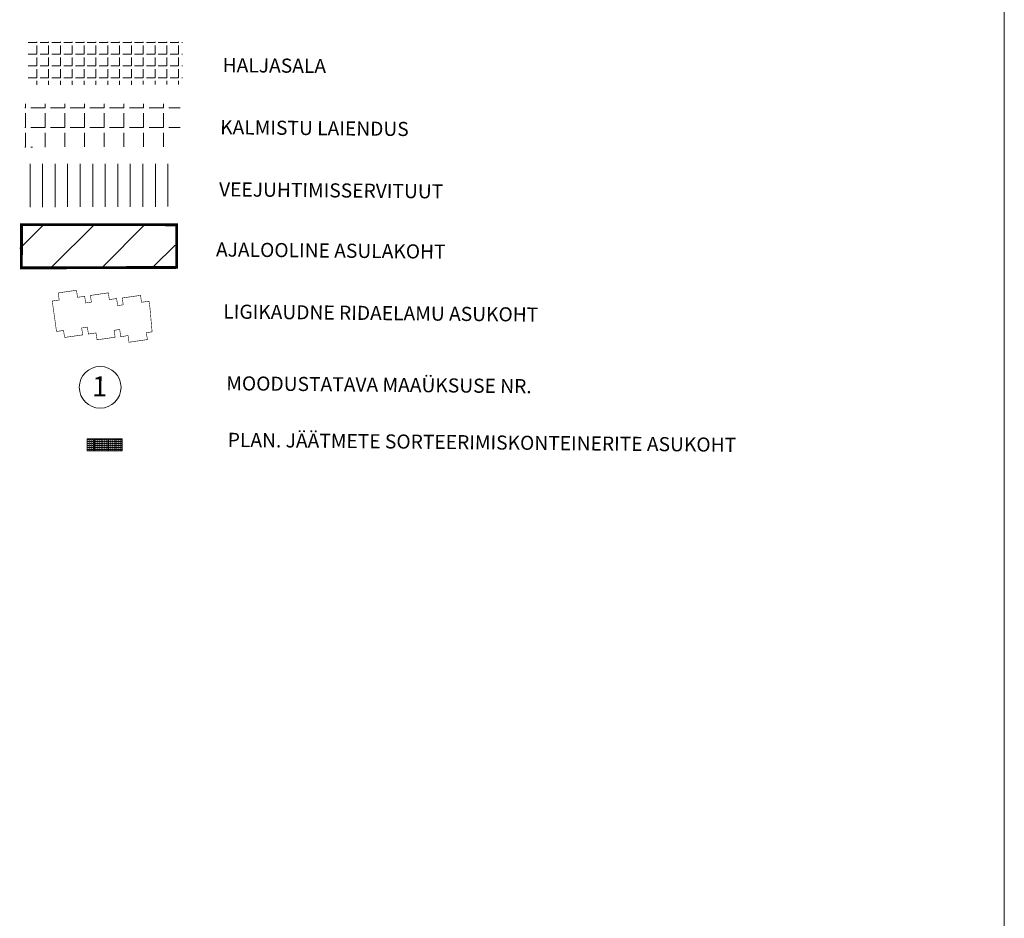
# Model space of a CAD drawing. Extents: x -21 to 1105165, y -23 to 13162475.
# Drawn here: x 552629 to 552803, y 6580975 to 6581134 of the extents above; entities that cross this region are included whole.
import ezdxf

# ---------------------------------------------------------------- set-up
doc = ezdxf.new("R2010")
doc.units = 0
doc.linetypes.add('DASHEDX2', pattern=[38.099999999999994, 25.4, -12.7])
for name, color, linetype, lineweight in [('Gp-HALJASTUS', 62, 'HEKK', 13), ('Kaitseala', 6, 'DASHEDX2', 30), ('maja kontuur', 7, 'CONTINUOUS', 13), ('pos.nr.', 7, 'CONTINUOUS', 15), ('servituut', 6, 'CONTINUOUS', 5), ('sots.maa', 81, 'CONTINUOUS', 15), ('tingmärgid', 7, 'CONTINUOUS', 5)]:
    doc.layers.add(name, color=color, linetype=linetype, lineweight=lineweight)
doc.styles.add('Arial', font='ARIAL.TTF', dxfattribs={"width": 0.7})
doc.styles.add('Arial (bold)', font='ARIALBD.TTF', dxfattribs={"height": 3.527777777777778})
doc.linetypes.add('HEKK', pattern='A,0,[133,geodeet.shx,S=0.5,R=0,X=0,Y=0],-2.5,[133,geodeet.shx,S=0.25,R=0,X=0.25,Y=0],-2.5', length=5)

msp = doc.modelspace()

# ---------------------------------------------------------------- hatches: boundary and pattern name
at = {"layer": 'Gp-HALJASTUS', "linetype": 'ByBlock', "ltscale": 2}
h = msp.add_hatch(dxfattribs=at)
h.set_pattern_fill('ANGLE', color=151, scale=0.05, angle=90, style=0)
h.set_pattern_definition([(90, (541.4628859339282, -110.9416673146188), (-0.3492500000000001, 2.138468845362327e-17), [0.254, -0.09525]), (180, (541.4628859339282, -110.9416673146188), (-4.276937690724653e-17, -0.3492500000000001), [0.254, -0.09525])])
h.paths.add_polyline_path([(552640.7523859342, 6581059.792332682), (552646.9360368665, 6581059.792332682), (552646.9360368665, 6581057.686104616), (552640.7523859342, 6581057.686104616)])
at = {"layer": 'servituut'}
h = msp.add_hatch(dxfattribs=at)
h.set_pattern_fill('ANSI31', color=4, scale=0.7, angle=45, style=0)
h.set_pattern_definition([(90, (14.87053620186634, 33.88698172848672), (-2.2225, 3.314406041288187e-16), [])])
h.paths.add_polyline_path([(552629.3158315605, 6581100.900357134), (552629.3466820759, 6581108.580463356), (552656.8618626439, 6581108.550177812), (552656.8618626439, 6581100.984275754)])
h = msp.add_hatch(dxfattribs=at)
h.set_pattern_fill('ANSI31', color=256, scale=2, style=0)
h.set_pattern_definition([(45, (-308.6322432743618, 78.41601823735982), (-4.490128060534576, 4.490128060534577), [])])
h.paths.add_polyline_path([(552628.7736803779, 6581090.221636393), (552628.8045308932, 6581097.901742616), (552656.3197114612, 6581097.871457071), (552656.3197114612, 6581090.305555013)])
at = {"layer": 'sots.maa', "ltscale": 2}
h = msp.add_hatch(dxfattribs=at)
h.set_pattern_fill('ANGLE', color=81, scale=0.3, angle=90, style=0)
h.set_pattern_definition([(90, (-1.828992687165737, 0.7310280660167336), (-2.0955, 1.283081307217396e-16), [1.524, -0.5715]), (180, (-1.828992687165737, 0.7310280660167336), (-2.566162614434792e-16, -2.0955), [1.524, -0.5715])])
h.paths.add_polyline_path([(552630.1181331248, 6581122.559761901), (552630.1489836401, 6581130.239868124), (552657.6641642081, 6581130.209582579), (552657.6641642081, 6581122.643680521)])
h = msp.add_hatch(dxfattribs=at)
h.set_pattern_fill('ANGLE', color=81, scale=0.5, angle=90, style=0)
h.set_pattern_definition([(90, (15.01932922156993, 22.65985258389264), (-3.4925, 2.138468845362327e-16), [2.54, -0.9525]), (180, (15.01932922156993, 22.65985258389264), (-4.276937690724653e-16, -3.4925), [2.54, -0.9525])])
h.paths.add_polyline_path([(552629.6804254731, 6581111.540508529), (552629.7112759885, 6581119.220614752), (552657.2264565565, 6581119.190329207), (552657.2264565565, 6581111.624427149)])

# ---------------------------------------------------------------- linework, layer by layer
at = {"layer": 'Gp-HALJASTUS', "color": 0, "linetype": 'ByBlock', "ltscale": 2}
for p, q in [((552803.3865484219, 6581426.654797522), (552803.3865484219, 6580740.609379833)), ((552641.9923859342, 6581059.792332682), (552641.9923859342, 6581057.686104616)), ((552643.2323859342, 6581059.792332682), (552643.2323859342, 6581057.686104616)), ((552644.4723859342, 6581059.792332682), (552644.4723859342, 6581057.686104616)), ((552645.7123859342, 6581059.792332682), (552645.7123859342, 6581057.686104616))]:
    msp.add_line(p, q, dxfattribs=at)
msp.add_lwpolyline([(552640.7523859342, 6581059.792332682), (552646.9360368665, 6581059.792332682), (552646.9360368665, 6581057.686104616), (552640.7523859342, 6581057.686104616)], close=True, dxfattribs=at)
at = {"layer": 'Kaitseala', "ltscale": 0.3, "const_width": 0.5}
msp.add_lwpolyline([(552629.0715290313, 6581090.116737611), (552629.1023795466, 6581097.796843833), (552656.6175601146, 6581097.766558289), (552656.6175601146, 6581097.766558289), (552656.6175601146, 6581097.766558289), (552656.6175601146, 6581090.200656231), (552656.6175601146, 6581090.200656231)], close=True, dxfattribs=at)
at = {"layer": 'maja kontuur', "linetype": 'Continuous', "const_width": 0.09999999999999996}
msp.add_lwpolyline([(552634.5479339309, 6581084.241058526), (552635.7821714272, 6581084.420340859), (552635.5998037533, 6581085.675818823), (552638.8419618559, 6581086.146766818), (552639.0234365544, 6581084.897436384), (552640.297141588, 6581085.082451677), (552640.4685343626, 6581083.902528465), (552641.4874983673, 6581084.050540695), (552641.3161055926, 6581085.230463908), (552644.4887888693, 6581085.69132016), (552644.663542282, 6581084.488261227), (552645.9604054774, 6581084.676640419), (552646.1418801754, 6581083.427309983), (552647.1376859044, 6581083.5719583), (552646.9629324918, 6581084.775017233), (552650.2050905946, 6581085.245965227), (552650.3832046547, 6581084.019770513), (552651.7032262395, 6581084.211513637), (552651.8746190137, 6581083.031590425), (552651.8746190137, 6581083.031590425), (552651.8746190137, 6581083.031590425), (552651.8746190137, 6581083.031590425), (552651.8746190137, 6581083.031590425), (552651.8746190137, 6581083.031590425), (552652.2538247822, 6581078.773736198), (552652.2538247822, 6581078.773736198), (552652.2538247822, 6581078.773736198), (552652.2538247822, 6581078.773736198), (552652.2538247822, 6581078.773736198), (552652.2538247822, 6581078.773736198), (552652.2538247822, 6581078.773736198), (552651.2395519131, 6581078.62640539), (552651.4175461131, 6581077.401035829), (552648.1624380491, 6581076.928206753), (552647.9912897815, 6581078.106446699), (552646.6939639981, 6581077.918000314), (552646.509123874, 6581079.190499429), (552645.5184387857, 6581079.046594923), (552645.6964329771, 6581077.821225423), (552642.48850036, 6581077.355248939), (552642.3105061689, 6581078.58061844), (552640.9575177262, 6581078.38408663), (552640.7793790948, 6581079.610450501), (552639.7651062262, 6581079.463119692), (552639.9431004265, 6581078.237750131), (552636.7351678101, 6581077.771773647), (552636.5537506432, 6581079.020708015), (552635.3036004218, 6581078.839114237)], close=True, dxfattribs=at)
at = {"layer": 'pos.nr.'}
msp.add_circle((552643.0453204378, 6581068.935217856), 3.7, dxfattribs=at)

# ---------------------------------------------------------------- texts
at = {"layer": 'pos.nr.', "style": 'Arial (bold)'}
msp.add_text('1', height=3.527777777777778, rotation=359.432223922294, dxfattribs=at).set_placement((552641.6041065595, 6581067.355953162))
at = {"layer": 'tingmärgid', "style": 'Arial'}
for s, p in [('HALJASALA', (552664.7593226329, 6581124.852123146)), ('KALMISTU LAIENDUS', (552664.3216149813, 6581113.832869774)), ('VEEJUHTIMISSERVITUUT', (552664.1122730274, 6581102.820028601)), ('AJALOOLINE ASULAKOHT', (552663.5701218448, 6581092.141307861)), ('LIGIKAUDNE RIDAELAMU ASUKOHT', (552664.8739128055, 6581081.130256255)), ('MOODUSTATAVA MAAÜKSUSE NR.', (552665.405004054, 6581068.4120682)), ('PLAN. JÄÄTMETE SORTEERIMISKONTEINERITE ASUKOHT', (552665.6630462403, 6581058.370031182))]:
    msp.add_text(s, height=2.5, rotation=359.432223922294, dxfattribs=at).set_placement(p)

doc.saveas('drawing.dxf')
